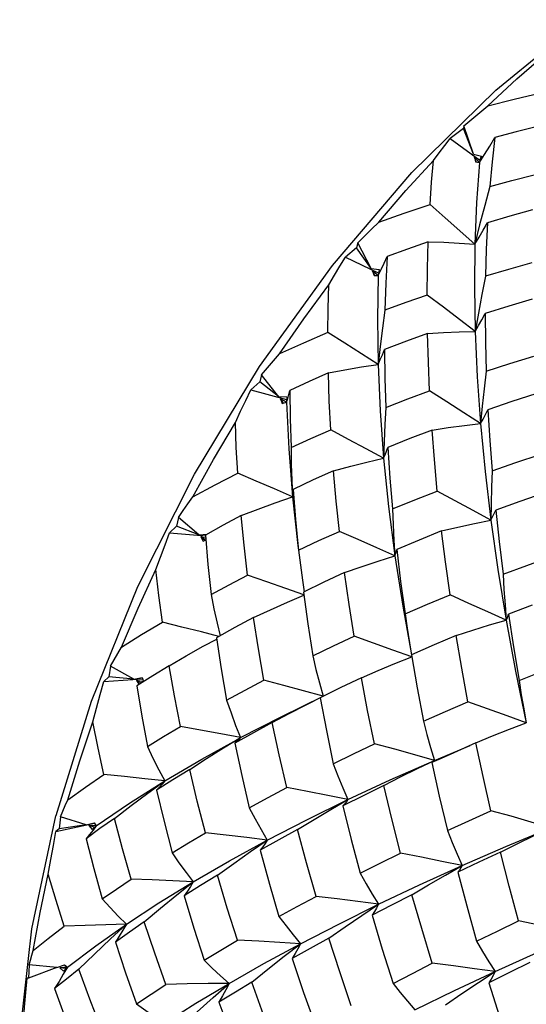
# Model space of a CAD drawing. Units: inches. Extents: x 0.5 to 33.6, y 0.5 to 21.6.
# Drawn here: x 19.3 to 19.4, y 19.5 to 19.7 of the extents above; entities that cross this region are included whole.
import ezdxf

# ---------------------------------------------------------------- set-up
doc = ezdxf.new("R2010")
doc.units = ezdxf.units.IN
doc.header["$LTSCALE"] = 1.87
doc.header["$MEASUREMENT"] = 0
doc.layers.get('0').update_dxf_attribs({"linetype": 'CONTINUOUS'})

msp = doc.modelspace()

# ---------------------------------------------------------------- linework, layer by layer
at = {"color": 7, "linetype": 'CONTINUOUS'}
for p, q in [((19.4371, 19.73205), (19.45637, 19.74773)), ((19.4184, 19.71366), (19.4371, 19.73205)), ((19.42991, 19.72345), (19.42697, 19.72125)), ((19.43001, 19.72409), (19.42991, 19.72345)), ((19.43213, 19.71774), (19.42991, 19.72345)), ((19.43213, 19.71774), (19.43001, 19.72409)), ((19.42697, 19.72125), (19.43352, 19.71644)), ((19.43213, 19.71774), (19.43391, 19.71728)), ((19.43236, 19.71705), (19.43262, 19.71606)), ((19.4327, 19.71604), (19.43236, 19.71705)), ((19.43347, 19.71591), (19.43236, 19.71705)), ((19.43391, 19.71728), (19.43347, 19.71591)), ((19.43352, 19.71644), (19.43391, 19.71728)), ((19.43262, 19.71606), (19.43347, 19.71591)), ((19.40072, 19.69295), (19.4184, 19.71366)), ((19.43581, 19.71055), (19.43464, 19.70627)), ((19.42581, 19.70356), (19.42245, 19.70653)), ((19.43243, 19.6977), (19.42581, 19.70356)), ((19.40608, 19.69686), (19.4036, 19.6948)), ((19.40634, 19.69795), (19.40608, 19.69686)), ((19.40932, 19.69228), (19.40608, 19.69686)), ((19.40932, 19.69228), (19.40634, 19.69795)), ((19.4036, 19.6948), (19.41092, 19.69131)), ((19.40932, 19.69228), (19.41115, 19.69203)), ((19.40964, 19.69166), (19.40998, 19.69066)), ((19.41016, 19.69068), (19.40964, 19.69166)), ((19.4109, 19.69072), (19.40964, 19.69166)), ((19.40998, 19.69066), (19.4109, 19.69072)), ((19.41115, 19.69203), (19.4109, 19.69072)), ((19.43481, 19.69054), (19.434, 19.68643)), ((19.434, 19.68643), (19.43323, 19.68232)), ((19.43323, 19.68232), (19.43251, 19.67824)), ((19.4219, 19.67778), (19.42544, 19.67801)), ((19.41132, 19.67488), (19.41086, 19.67087)), ((19.38491, 19.66854), (19.38454, 19.66701)), ((19.3887, 19.6637), (19.38491, 19.66854)), ((19.38454, 19.66701), (19.38253, 19.6652)), ((19.3887, 19.6637), (19.38454, 19.66701)), ((19.38253, 19.6652), (19.39048, 19.66307)), ((19.3887, 19.6637), (19.39055, 19.66366)), ((19.39055, 19.66366), (19.39049, 19.66244)), ((19.38911, 19.66318), (19.38953, 19.66219)), ((19.38982, 19.66226), (19.38911, 19.66318)), ((19.39049, 19.66244), (19.38911, 19.66318)), ((19.38953, 19.66219), (19.39049, 19.66244)), ((19.43409, 19.66154), (19.43371, 19.65767)), ((19.41222, 19.65371), (19.41211, 19.64997)), ((19.40095, 19.64717), (19.40482, 19.64821)), ((19.39178, 19.64137), (19.39296, 19.63051)), ((19.36636, 19.63676), (19.36595, 19.63481)), ((19.3709, 19.63287), (19.36636, 19.63676)), ((19.36595, 19.63481), (19.3644, 19.63334)), ((19.3644, 19.63334), (19.37242, 19.63263)), ((19.3709, 19.63287), (19.36595, 19.63481)), ((19.3709, 19.63287), (19.37275, 19.63301)), ((19.39278, 19.63317), (19.39314, 19.62946)), ((19.37139, 19.63245), (19.3719, 19.63149)), ((19.37233, 19.63164), (19.37139, 19.63245)), ((19.37247, 19.63208), (19.37139, 19.63245)), ((19.3719, 19.63149), (19.37249, 19.63176)), ((19.39296, 19.63051), (19.3931, 19.62946)), ((19.4034, 19.62446), (19.39878, 19.6223)), ((19.394, 19.62276), (19.39439, 19.62018)), ((19.39878, 19.6223), (19.39423, 19.6201)), ((19.38309, 19.61443), (19.38688, 19.61617)), ((19.44524, 19.6172), (19.43996, 19.61516)), ((19.38309, 19.61443), (19.37893, 19.61218)), ((19.37893, 19.61218), (19.37488, 19.60993)), ((19.35126, 19.60357), (19.35087, 19.60123)), ((19.35646, 19.60072), (19.35126, 19.60357)), ((19.36428, 19.6037), (19.36064, 19.60144)), ((19.35087, 19.60123), (19.34977, 19.60019)), ((19.34977, 19.60019), (19.35836, 19.60079)), ((19.35646, 19.60072), (19.35087, 19.60123)), ((19.35646, 19.60072), (19.35828, 19.60104)), ((19.35702, 19.60041), (19.35762, 19.59951)), ((19.3581, 19.59982), (19.35702, 19.60041)), ((19.3586, 19.60013), (19.35702, 19.60041)), ((19.36064, 19.60144), (19.35711, 19.59917)), ((19.35828, 19.60104), (19.3586, 19.60013)), ((19.40714, 19.60101), (19.40256, 19.59881)), ((19.40256, 19.59881), (19.39793, 19.59653)), ((19.3391, 19.57029), (19.34701, 19.59582)), ((19.37711, 19.59601), (19.3781, 19.59318)), ((19.39793, 19.59653), (19.39934, 19.58922)), ((19.39934, 19.58922), (19.40089, 19.58183)), ((19.37642, 19.58535), (19.38021, 19.58765)), ((19.42342, 19.58258), (19.43142, 19.58593)), ((19.43269, 19.5865), (19.42776, 19.5843)), ((19.42493, 19.58302), (19.42287, 19.58208)), ((19.42776, 19.5843), (19.42493, 19.58302)), ((19.35547, 19.57302), (19.36332, 19.57799)), ((19.35955, 19.57527), (19.36332, 19.57799)), ((19.39498, 19.56936), (19.40412, 19.57385)), ((19.40036, 19.57167), (19.40412, 19.57385)), ((19.34807, 19.56799), (19.35547, 19.57302)), ((19.33371, 19.54504), (19.33908, 19.5702)), ((19.33908, 19.5702), (19.3391, 19.57029)), ((19.34008, 19.56998), (19.33976, 19.5673)), ((19.34582, 19.56823), (19.34008, 19.56998)), ((19.38617, 19.5648), (19.39498, 19.56936)), ((19.33907, 19.56674), (19.34764, 19.5686)), ((19.33976, 19.5673), (19.33907, 19.56674)), ((19.34582, 19.56823), (19.33976, 19.5673)), ((19.34582, 19.56823), (19.34758, 19.56869)), ((19.34644, 19.56804), (19.34713, 19.56721)), ((19.34763, 19.56768), (19.34644, 19.56804)), ((19.34807, 19.56799), (19.34644, 19.56804)), ((19.34713, 19.56721), (19.34807, 19.56799)), ((19.34758, 19.56869), (19.34807, 19.56799)), ((19.37774, 19.56018), (19.38617, 19.5648)), ((19.38244, 19.56225), (19.38617, 19.5648)), ((19.36969, 19.55551), (19.37774, 19.56018)), ((19.42013, 19.55483), (19.42961, 19.55913)), ((19.42587, 19.55702), (19.42961, 19.55913)), ((19.36203, 19.55079), (19.36969, 19.55551)), ((19.36602, 19.55258), (19.36969, 19.55551)), ((19.41096, 19.55049), (19.42013, 19.55483)), ((19.3548, 19.54605), (19.36203, 19.55079)), ((19.4021, 19.5461), (19.41096, 19.55049)), ((19.40725, 19.54802), (19.41096, 19.55049)), ((19.38878, 19.54776), (19.39035, 19.5457)), ((19.40953, 19.54809), (19.41181, 19.54048)), ((19.331, 19.52076), (19.33371, 19.54504)), ((19.34798, 19.54127), (19.3548, 19.54605)), ((19.35122, 19.54276), (19.3548, 19.54605)), ((19.3936, 19.5417), (19.4021, 19.5461)), ((19.34162, 19.53649), (19.34798, 19.54127)), ((19.38544, 19.53729), (19.3936, 19.5417)), ((19.38994, 19.5389), (19.3936, 19.5417)), ((19.41181, 19.54048), (19.41423, 19.53285)), ((19.43695, 19.53548), (19.44631, 19.53973)), ((19.33314, 19.53702), (19.33295, 19.53404)), ((19.3393, 19.53639), (19.33295, 19.53404)), ((19.3393, 19.53639), (19.33314, 19.53702)), ((19.3393, 19.53639), (19.34098, 19.53697)), ((19.34162, 19.53649), (19.33997, 19.53632)), ((19.33997, 19.53632), (19.34075, 19.53557)), ((19.34125, 19.53619), (19.33997, 19.53632)), ((19.34162, 19.53649), (19.34071, 19.53489)), ((19.34075, 19.53557), (19.34162, 19.53649)), ((19.34098, 19.53697), (19.34162, 19.53649)), ((19.37765, 19.53286), (19.38544, 19.53729)), ((19.43555, 19.5377), (19.43695, 19.53548)), ((19.33295, 19.53404), (19.33264, 19.53404)), ((19.42788, 19.53124), (19.43695, 19.53548)), ((19.43324, 19.53306), (19.43695, 19.53548)), ((19.37409, 19.52972), (19.37765, 19.53286)), ((19.41909, 19.52699), (19.42788, 19.53124))]:
    msp.add_line(p, q, dxfattribs=at)
for points in [[(19.43531, 19.72854), (19.44178, 19.73452), (19.44833, 19.7402)], [(19.43531, 19.72854), (19.44117, 19.73002), (19.44718, 19.73143)], [(19.43001, 19.72409), (19.43176, 19.72557), (19.43353, 19.72706), (19.43531, 19.72854)], [(19.44642, 19.72393), (19.44162, 19.7227), (19.43692, 19.72143)], [(19.42322, 19.71636), (19.42448, 19.71804), (19.42573, 19.71967), (19.42697, 19.72125)], [(19.43347, 19.71591), (19.43462, 19.7177), (19.43577, 19.71954), (19.43692, 19.72143)], [(19.43692, 19.72143), (19.43632, 19.71606), (19.43581, 19.71055)], [(19.41101, 19.70262), (19.41705, 19.70961), (19.42322, 19.71636)], [(19.42245, 19.70653), (19.42279, 19.71149), (19.42322, 19.71636)], [(19.43347, 19.71591), (19.43281, 19.70698), (19.43243, 19.6977)], [(19.43581, 19.71055), (19.44069, 19.71188), (19.44566, 19.71316)], [(19.41101, 19.70262), (19.41666, 19.70461), (19.42245, 19.70653)], [(19.43464, 19.70627), (19.43351, 19.70197), (19.43243, 19.6977)], [(19.44532, 19.70534), (19.44024, 19.70392), (19.43526, 19.70246)], [(19.40634, 19.69795), (19.40788, 19.6995), (19.40944, 19.70106), (19.41101, 19.70262)], [(19.43243, 19.6977), (19.43338, 19.69924), (19.43432, 19.70083), (19.43526, 19.70246)], [(19.43526, 19.70246), (19.43498, 19.69653), (19.43481, 19.69054)], [(19.42204, 19.69819), (19.41744, 19.69656), (19.41293, 19.6949)], [(19.42182, 19.68633), (19.42188, 19.69229), (19.42204, 19.69819)], [(19.42204, 19.69819), (19.42551, 19.69811), (19.42898, 19.69794), (19.43243, 19.6977)], [(19.43243, 19.6977), (19.43233, 19.68812), (19.43251, 19.67824)], [(19.39989, 19.68865), (19.40113, 19.69076), (19.40237, 19.69281), (19.4036, 19.6948)], [(19.4109, 19.69072), (19.41158, 19.69207), (19.41226, 19.69347), (19.41293, 19.6949)], [(19.41293, 19.6949), (19.41261, 19.68896), (19.41241, 19.68297)], [(19.34701, 19.59582), (19.35736, 19.62137), (19.36992, 19.64638), (19.38445, 19.67038), (19.40072, 19.69295)], [(19.44512, 19.69354), (19.43993, 19.69206), (19.43481, 19.69054)], [(19.4109, 19.69072), (19.41072, 19.68095), (19.41086, 19.67087)], [(19.38888, 19.67325), (19.3943, 19.68104), (19.39989, 19.68865)], [(19.39969, 19.67797), (19.39975, 19.68336), (19.39989, 19.68865)], [(19.42182, 19.68633), (19.41708, 19.68467), (19.41241, 19.68297)], [(19.43251, 19.67824), (19.42899, 19.68091), (19.42542, 19.68362), (19.42182, 19.68633)], [(19.44518, 19.68542), (19.44002, 19.68386), (19.43473, 19.68219)], [(19.41241, 19.68297), (19.41184, 19.67892), (19.41132, 19.67488)], [(19.43251, 19.67824), (19.43327, 19.67951), (19.43401, 19.68083), (19.43473, 19.68219)], [(19.43473, 19.68219), (19.4348, 19.67574), (19.43497, 19.66935)], [(19.39969, 19.67797), (19.39422, 19.67564), (19.38888, 19.67325)], [(19.41086, 19.67087), (19.40718, 19.67322), (19.40346, 19.67559), (19.39969, 19.67797)], [(19.4219, 19.67778), (19.41717, 19.67604), (19.41231, 19.67416)], [(19.42236, 19.66498), (19.42208, 19.67137), (19.4219, 19.67778)], [(19.42544, 19.67801), (19.42898, 19.67816), (19.43251, 19.67824)], [(19.43251, 19.67824), (19.43297, 19.66808), (19.43371, 19.65767)], [(19.38491, 19.66854), (19.38621, 19.67011), (19.38754, 19.67168), (19.38888, 19.67325)], [(19.41086, 19.67087), (19.41136, 19.67193), (19.41184, 19.67303), (19.41231, 19.67416)], [(19.41231, 19.67416), (19.41238, 19.66775), (19.41257, 19.6613)], [(19.43497, 19.66935), (19.44023, 19.67105), (19.44557, 19.6727)], [(19.39979, 19.66897), (19.40348, 19.66968), (19.40717, 19.67031), (19.41086, 19.67087)], [(19.41086, 19.67087), (19.41132, 19.66054), (19.41211, 19.64997)], [(19.39979, 19.66897), (19.39553, 19.66707), (19.3912, 19.66507)], [(19.40031, 19.65627), (19.4, 19.66266), (19.39979, 19.66897)], [(19.43497, 19.66935), (19.43451, 19.66544), (19.43409, 19.66154)], [(19.37906, 19.65792), (19.38022, 19.66041), (19.38138, 19.66283), (19.38253, 19.6652)], [(19.39049, 19.66244), (19.39075, 19.66328), (19.39098, 19.66416), (19.3912, 19.66507)], [(19.3912, 19.66507), (19.39127, 19.65877), (19.39147, 19.65234)], [(19.41257, 19.6613), (19.41747, 19.66317), (19.42236, 19.66498)], [(19.43371, 19.65767), (19.42997, 19.66009), (19.42618, 19.66253), (19.42236, 19.66498)], [(19.44601, 19.66432), (19.44069, 19.66259), (19.43535, 19.66077)], [(19.39049, 19.66244), (19.39096, 19.65203), (19.39178, 19.64137)], [(19.41257, 19.6613), (19.41237, 19.6575), (19.41222, 19.65371)], [(19.43371, 19.65767), (19.43428, 19.65866), (19.43482, 19.6597), (19.43535, 19.66077)], [(19.43535, 19.66077), (19.43577, 19.65392), (19.43628, 19.64715)], [(19.36958, 19.64134), (19.37421, 19.64969), (19.37906, 19.65792)], [(19.3796, 19.64661), (19.37928, 19.65232), (19.37906, 19.65792)], [(19.42289, 19.65624), (19.4265, 19.65679), (19.43011, 19.65727), (19.43371, 19.65767)], [(19.43371, 19.65767), (19.43473, 19.64702), (19.43602, 19.63616)], [(19.39147, 19.65234), (19.39587, 19.65432), (19.40031, 19.65627)], [(19.41211, 19.64997), (19.40823, 19.65205), (19.40429, 19.65416), (19.40031, 19.65627)], [(19.42289, 19.65624), (19.41795, 19.65433), (19.41302, 19.65234)], [(19.42406, 19.64264), (19.42341, 19.64965), (19.42289, 19.65624)], [(19.39147, 19.65234), (19.39152, 19.64865), (19.39162, 19.64499), (19.39178, 19.64137)], [(19.41211, 19.64997), (19.41243, 19.65072), (19.41274, 19.65151), (19.41302, 19.65234)], [(19.41302, 19.65234), (19.41349, 19.64553), (19.41408, 19.63868)], [(19.43628, 19.64715), (19.44157, 19.64899), (19.44701, 19.65081)], [(19.40482, 19.64821), (19.40839, 19.64911), (19.41211, 19.64997)], [(19.41211, 19.64997), (19.41321, 19.63916), (19.41463, 19.62817)], [(19.36958, 19.64134), (19.37454, 19.644), (19.3796, 19.64661)], [(19.39178, 19.64137), (19.38777, 19.64311), (19.38371, 19.64486), (19.3796, 19.64661)], [(19.40095, 19.64717), (19.39643, 19.64511), (19.39198, 19.64301)], [(19.40226, 19.63364), (19.40155, 19.64041), (19.40095, 19.64717)], [(19.43628, 19.64715), (19.43616, 19.64347), (19.43607, 19.63979), (19.43602, 19.63616)], [(19.39178, 19.64137), (19.39187, 19.64188), (19.39194, 19.64243), (19.39198, 19.64301)], [(19.39198, 19.64301), (19.39249, 19.63631), (19.39278, 19.63317)], [(19.41408, 19.63868), (19.41909, 19.6407), (19.42406, 19.64264)], [(19.43602, 19.63616), (19.43208, 19.63831), (19.42808, 19.64047), (19.42406, 19.64264)], [(19.44782, 19.6422), (19.44243, 19.64031), (19.43709, 19.63837)], [(19.36636, 19.63676), (19.36741, 19.63827), (19.36849, 19.63981), (19.36958, 19.64134)], [(19.38034, 19.63715), (19.38414, 19.63863), (19.38796, 19.64004), (19.39178, 19.64137)], [(19.41408, 19.63868), (19.41422, 19.63515), (19.4144, 19.63164), (19.41463, 19.62817)], [(19.43602, 19.63616), (19.43641, 19.63686), (19.43676, 19.6376), (19.43709, 19.63837)], [(19.43709, 19.63837), (19.43785, 19.63141), (19.43874, 19.6241)], [(19.38034, 19.63715), (19.37633, 19.635), (19.3724, 19.63283)], [(19.38179, 19.62388), (19.381, 19.63057), (19.38034, 19.63715)], [(19.42503, 19.63374), (19.42868, 19.6346), (19.43235, 19.63542), (19.43602, 19.63616)], [(19.43602, 19.63616), (19.43759, 19.62511), (19.43943, 19.61386)], [(19.36136, 19.62511), (19.36237, 19.62791), (19.36339, 19.63065), (19.3644, 19.63334)], [(19.3724, 19.63283), (19.37295, 19.62628), (19.37365, 19.61958)], [(19.39314, 19.62946), (19.39769, 19.63158), (19.40226, 19.63364)], [(19.41463, 19.62817), (19.41056, 19.62999), (19.40643, 19.63181), (19.40226, 19.63364)], [(19.42503, 19.63374), (19.42005, 19.63172), (19.41502, 19.62961)], [(19.42691, 19.61947), (19.42589, 19.62682), (19.42503, 19.63374)], [(19.39314, 19.62946), (19.39355, 19.6261), (19.394, 19.62276)], [(19.41463, 19.62817), (19.41479, 19.62862), (19.41492, 19.6291), (19.41502, 19.62961)], [(19.41502, 19.62961), (19.4159, 19.62245), (19.41689, 19.61529)], [(19.4034, 19.62446), (19.40713, 19.62576), (19.41088, 19.627), (19.41463, 19.62817)], [(19.41463, 19.62817), (19.41637, 19.61698), (19.41832, 19.60613)], [(19.43874, 19.6241), (19.44401, 19.62607), (19.44943, 19.62803)], [(19.35369, 19.60784), (19.3574, 19.6165), (19.36136, 19.62511)], [(19.36279, 19.61343), (19.36202, 19.61932), (19.36136, 19.62511)], [(19.40552, 19.61025), (19.40441, 19.61735), (19.4034, 19.62446)], [(19.43874, 19.6241), (19.43893, 19.62066), (19.43916, 19.61724), (19.43943, 19.61386)], [(19.37365, 19.61958), (19.37768, 19.62174), (19.38179, 19.62388)], [(19.39431, 19.61953), (19.39032, 19.62093), (19.38607, 19.62241), (19.38179, 19.62388)], [(19.39423, 19.6201), (19.3952, 19.61305), (19.3963, 19.6059)], [(19.37365, 19.61958), (19.3743, 19.61638), (19.37501, 19.61321), (19.3757, 19.61039)], [(19.38688, 19.61617), (19.39069, 19.61785), (19.39433, 19.61939)], [(19.41689, 19.61529), (19.42187, 19.6174), (19.42691, 19.61947)], [(19.43943, 19.61386), (19.43531, 19.61572), (19.43112, 19.61759), (19.42691, 19.61947)], [(19.41689, 19.61529), (19.41735, 19.61205), (19.41786, 19.60883), (19.41833, 19.60613)], [(19.35369, 19.60784), (19.35816, 19.61064), (19.36279, 19.61343)], [(19.37536, 19.6102), (19.3715, 19.61121), (19.36716, 19.61232), (19.36279, 19.61343)], [(19.38544, 19.60045), (19.3842, 19.60748), (19.38309, 19.61443)], [(19.4283, 19.61043), (19.432, 19.61163), (19.43571, 19.61277), (19.43943, 19.61386)], [(19.43943, 19.61386), (19.43964, 19.61425), (19.43982, 19.61469), (19.43996, 19.61516)], [(19.43943, 19.61386), (19.44153, 19.60247), (19.4439, 19.59094)], [(19.43996, 19.61516), (19.44106, 19.60788), (19.44229, 19.60039)], [(19.36428, 19.6037), (19.36809, 19.6059), (19.37192, 19.60803), (19.37492, 19.60964)], [(19.37488, 19.60993), (19.37592, 19.60303), (19.37711, 19.59601)], [(19.3963, 19.6059), (19.40093, 19.60812), (19.40552, 19.61025)], [(19.41841, 19.60566), (19.41416, 19.60719), (19.40986, 19.60872), (19.40552, 19.61025)], [(19.4283, 19.61043), (19.42334, 19.60832), (19.41831, 19.60613)], [(19.43089, 19.59565), (19.42952, 19.60317), (19.4283, 19.61043)], [(19.35126, 19.60357), (19.35205, 19.60498), (19.35287, 19.60641), (19.35369, 19.60784)], [(19.3963, 19.6059), (19.39703, 19.60287), (19.39781, 19.59986), (19.39862, 19.5969)], [(19.40714, 19.60101), (19.41088, 19.60261), (19.41464, 19.60417), (19.41841, 19.60566)], [(19.41831, 19.60613), (19.41958, 19.59877), (19.42098, 19.59131)], [(19.44229, 19.60039), (19.44751, 19.60248), (19.45281, 19.60454)], [(19.3668, 19.59015), (19.36547, 19.59699), (19.36428, 19.6037)], [(19.34732, 19.5912), (19.34813, 19.59425), (19.34895, 19.59725), (19.34977, 19.60019)], [(19.37711, 19.59601), (19.38124, 19.59824), (19.38544, 19.60045)], [(19.39862, 19.5969), (19.39428, 19.59809), (19.38988, 19.59928), (19.38544, 19.60045)], [(19.41008, 19.58629), (19.40855, 19.59367), (19.40714, 19.60101)], [(19.44229, 19.60039), (19.44279, 19.59721), (19.44333, 19.59405), (19.4439, 19.59094)], [(19.35711, 19.59917), (19.35822, 19.59245), (19.35947, 19.5857)], [(19.38021, 19.58765), (19.38924, 19.59233), (19.39862, 19.5969)], [(19.38729, 19.59103), (19.39104, 19.59304), (19.39483, 19.595), (19.39862, 19.5969)], [(19.42098, 19.59131), (19.4259, 19.59349), (19.43089, 19.59565)], [(19.4439, 19.59094), (19.43962, 19.59251), (19.43527, 19.59408), (19.43089, 19.59565)], [(19.3417, 19.57377), (19.34437, 19.58248), (19.34732, 19.5912)], [(19.34976, 19.57941), (19.34848, 19.58533), (19.34732, 19.5912)], [(19.3781, 19.59318), (19.37913, 19.59039), (19.38021, 19.58765)], [(19.42098, 19.59131), (19.42176, 19.58837), (19.42257, 19.58545), (19.42342, 19.58258)], [(19.35947, 19.5857), (19.36308, 19.58792), (19.3668, 19.59015)], [(19.38021, 19.58765), (19.3758, 19.5885), (19.37132, 19.58933), (19.3668, 19.59015)], [(19.38729, 19.59103), (19.38308, 19.58874), (19.37895, 19.58644)], [(19.39053, 19.57652), (19.38884, 19.58381), (19.38729, 19.59103)], [(19.43269, 19.5865), (19.43641, 19.58803), (19.44016, 19.58951), (19.4439, 19.59094)], [(19.36332, 19.57799), (19.37156, 19.58287), (19.37873, 19.58683)], [(19.38021, 19.58765), (19.37983, 19.58723), (19.3794, 19.58683), (19.37895, 19.58644)], [(19.35947, 19.5857), (19.3607, 19.58308), (19.36198, 19.58051), (19.36332, 19.57799)], [(19.36889, 19.58055), (19.37264, 19.58297), (19.37642, 19.58535)], [(19.37895, 19.58644), (19.38049, 19.57923), (19.38217, 19.57201)], [(19.40089, 19.58183), (19.40552, 19.5841), (19.41008, 19.58629)], [(19.42342, 19.58258), (19.41903, 19.58382), (19.41457, 19.58506), (19.41008, 19.58629)], [(19.43598, 19.57136), (19.43427, 19.57901), (19.43269, 19.5865)], [(19.40412, 19.57385), (19.4136, 19.57825), (19.42342, 19.58258)], [(19.41216, 19.577), (19.41589, 19.57891), (19.41965, 19.58078), (19.42342, 19.58258)], [(19.36889, 19.58055), (19.36514, 19.57824), (19.36152, 19.57594)], [(19.3724, 19.56644), (19.37058, 19.57349), (19.36889, 19.58055)], [(19.40089, 19.58183), (19.40193, 19.57913), (19.40301, 19.57646), (19.40412, 19.57385)], [(19.42287, 19.58208), (19.42451, 19.57464), (19.42632, 19.56692)], [(19.3417, 19.57377), (19.34565, 19.57659), (19.34976, 19.57941)], [(19.36332, 19.57799), (19.35886, 19.57849), (19.35433, 19.57896), (19.34976, 19.57941)], [(19.36332, 19.57799), (19.36275, 19.5773), (19.36215, 19.57662), (19.36152, 19.57594)], [(19.36152, 19.57594), (19.36317, 19.56893), (19.36496, 19.56195)], [(19.38217, 19.57201), (19.38638, 19.57431), (19.39053, 19.57652)], [(19.40412, 19.57385), (19.39965, 19.57475), (19.39511, 19.57565), (19.39053, 19.57652)], [(19.41216, 19.577), (19.40766, 19.57479), (19.40304, 19.57246)], [(19.4159, 19.56192), (19.41395, 19.56956), (19.41216, 19.577)], [(19.34008, 19.56998), (19.3406, 19.57123), (19.34115, 19.5725), (19.3417, 19.57377)], [(19.3521, 19.56964), (19.35581, 19.57249), (19.35955, 19.57527)], [(19.40412, 19.57385), (19.4038, 19.57337), (19.40344, 19.57291), (19.40304, 19.57246)], [(19.38217, 19.57201), (19.38346, 19.56956), (19.3848, 19.56716), (19.38617, 19.5648)], [(19.39289, 19.56714), (19.39661, 19.56942), (19.40036, 19.57167)], [(19.40304, 19.57246), (19.4049, 19.56496), (19.40689, 19.55742)], [(19.42632, 19.56692), (19.43109, 19.56913), (19.43598, 19.57136)], [(19.4494, 19.56758), (19.44498, 19.56884), (19.4405, 19.57011), (19.43598, 19.57136)], [(19.3521, 19.56964), (19.34888, 19.56737), (19.34578, 19.56511)], [(19.35582, 19.5561), (19.35388, 19.5629), (19.3521, 19.56964)], [(19.34807, 19.56799), (19.34734, 19.56703), (19.34658, 19.56607), (19.34578, 19.56511)], [(19.39289, 19.56714), (19.38876, 19.56488), (19.38458, 19.56254)], [(19.39704, 19.55227), (19.3949, 19.55972), (19.39289, 19.56714)], [(19.42961, 19.55913), (19.43938, 19.56339), (19.4494, 19.56758)], [(19.43818, 19.56214), (19.4419, 19.564), (19.44565, 19.56582), (19.4494, 19.56758)], [(19.33738, 19.55724), (19.33793, 19.56046), (19.3385, 19.56363), (19.33907, 19.56674)], [(19.34578, 19.56511), (19.34749, 19.55846), (19.34937, 19.55172)], [(19.36496, 19.56195), (19.36865, 19.5642), (19.3724, 19.56644)], [(19.38617, 19.5648), (19.38164, 19.56536), (19.37704, 19.56591), (19.3724, 19.56644)], [(19.38617, 19.5648), (19.38568, 19.56404), (19.38515, 19.56328), (19.38458, 19.56254)], [(19.42632, 19.56692), (19.42738, 19.56428), (19.42848, 19.56168), (19.42961, 19.55913)], [(19.38458, 19.56254), (19.38666, 19.55499), (19.38878, 19.54776)], [(19.36496, 19.56195), (19.36649, 19.55975), (19.36807, 19.5576), (19.36969, 19.55551)], [(19.37505, 19.55697), (19.37873, 19.55963), (19.38244, 19.56225)], [(19.40689, 19.55742), (19.41131, 19.55965), (19.4159, 19.56192)], [(19.42961, 19.55913), (19.4251, 19.56007), (19.42052, 19.561), (19.4159, 19.56192)], [(19.43818, 19.56214), (19.43336, 19.55989), (19.42864, 19.55765)], [(19.44214, 19.54679), (19.4401, 19.55452), (19.43818, 19.56214)], [(19.42961, 19.55913), (19.42933, 19.55862), (19.42901, 19.55812), (19.42864, 19.55765)], [(19.33398, 19.54018), (19.33553, 19.54867), (19.33738, 19.55724)], [(19.34092, 19.5456), (19.3391, 19.55137), (19.33738, 19.55724)], [(19.34937, 19.55172), (19.35254, 19.5539), (19.35582, 19.5561)], [(19.36969, 19.55551), (19.36512, 19.55573), (19.36049, 19.55593), (19.35582, 19.5561)], [(19.37505, 19.55697), (19.37132, 19.55469), (19.36763, 19.55238)], [(19.37954, 19.54248), (19.37726, 19.54961), (19.37505, 19.55697)], [(19.40689, 19.55742), (19.40821, 19.55506), (19.40957, 19.55275), (19.41096, 19.55049)], [(19.41842, 19.55263), (19.42213, 19.55484), (19.42587, 19.55702)], [(19.42864, 19.55765), (19.43064, 19.55012), (19.43284, 19.54229)], [(19.36969, 19.55551), (19.36904, 19.55446), (19.36836, 19.55342), (19.36763, 19.55238)], [(19.34937, 19.55172), (19.35113, 19.54977), (19.35294, 19.54788), (19.3548, 19.54605)], [(19.35876, 19.54657), (19.36237, 19.5496), (19.36602, 19.55258)], [(19.36763, 19.55238), (19.36982, 19.54517), (19.37213, 19.53804)], [(19.38878, 19.54776), (19.39282, 19.54999), (19.39704, 19.55227)], [(19.41096, 19.55049), (19.40638, 19.5511), (19.40173, 19.55169), (19.39704, 19.55227)], [(19.41842, 19.55263), (19.4139, 19.55034), (19.40953, 19.54809)], [(19.42294, 19.53734), (19.4206, 19.54508), (19.41842, 19.55263)], [(19.41096, 19.55049), (19.41053, 19.54967), (19.41005, 19.54887), (19.40953, 19.54809)], [(19.39989, 19.54295), (19.40355, 19.5455), (19.40725, 19.54802)], [(19.33398, 19.54018), (19.33735, 19.54286), (19.34092, 19.5456)], [(19.3548, 19.54605), (19.35023, 19.54593), (19.34559, 19.54578), (19.34092, 19.5456)], [(19.35876, 19.54657), (19.3555, 19.54432), (19.35232, 19.54208)], [(19.3548, 19.54605), (19.35401, 19.54473), (19.35319, 19.5434), (19.35232, 19.54208)], [(19.36354, 19.53262), (19.36108, 19.53961), (19.35876, 19.54657)], [(19.39035, 19.5457), (19.39196, 19.54367), (19.3936, 19.5417)], [(19.43284, 19.54229), (19.43747, 19.54454), (19.44214, 19.54679)], [(19.4559, 19.54396), (19.45137, 19.54491), (19.44677, 19.54585), (19.44214, 19.54679)], [(19.39989, 19.54295), (19.39573, 19.54066), (19.39173, 19.53841)], [(19.4049, 19.52788), (19.40233, 19.53542), (19.39989, 19.54295)], [(19.34417, 19.536), (19.34767, 19.5394), (19.35122, 19.54276)], [(19.35232, 19.54208), (19.35461, 19.53518), (19.35706, 19.52832)], [(19.37213, 19.53804), (19.37582, 19.54027), (19.37954, 19.54248)], [(19.3936, 19.5417), (19.38897, 19.54199), (19.38427, 19.54225), (19.37954, 19.54248)], [(19.3936, 19.5417), (19.39302, 19.5406), (19.3924, 19.5395), (19.39173, 19.53841)], [(19.43284, 19.54229), (19.43418, 19.53998), (19.43555, 19.5377)], [(19.33314, 19.53702), (19.3334, 19.53806), (19.33368, 19.53912), (19.33398, 19.54018)], [(19.38272, 19.53315), (19.38631, 19.53604), (19.38994, 19.5389)], [(19.39173, 19.53841), (19.39427, 19.53084), (19.39689, 19.52345)], [(19.37213, 19.53804), (19.37393, 19.53626), (19.37578, 19.53453), (19.37765, 19.53286)], [(19.41423, 19.53285), (19.41853, 19.53509), (19.42294, 19.53734)], [(19.43695, 19.53548), (19.43234, 19.53612), (19.42766, 19.53674), (19.42294, 19.53734)], [(19.44472, 19.53753), (19.44015, 19.53529), (19.43559, 19.53302)], [(19.33183, 19.52425), (19.33208, 19.52756), (19.33235, 19.53082), (19.33264, 19.53404)], [(19.34417, 19.536), (19.34142, 19.53384), (19.33877, 19.53169)], [(19.34071, 19.53489), (19.33976, 19.53329), (19.33877, 19.53169)], [(19.34917, 19.52278), (19.34662, 19.52932), (19.34417, 19.536)], [(19.43695, 19.53548), (19.43654, 19.53465), (19.43609, 19.53383), (19.43559, 19.53302)], [(19.35706, 19.52832), (19.36028, 19.53048), (19.36354, 19.53262)], [(19.36324, 19.52401), (19.37025, 19.52843), (19.37765, 19.53286)], [(19.37765, 19.53286), (19.37301, 19.53281), (19.3683, 19.53273), (19.36354, 19.53262)], [(19.38272, 19.53315), (19.37906, 19.53094), (19.37539, 19.52867)], [(19.37765, 19.53286), (19.37694, 19.53146), (19.37619, 19.53007), (19.37539, 19.52867)], [(19.38817, 19.51846), (19.38536, 19.52585), (19.38272, 19.53315)], [(19.41423, 19.53285), (19.41582, 19.53085), (19.41744, 19.52889), (19.41909, 19.52699)], [(19.42589, 19.52808), (19.42955, 19.53059), (19.43324, 19.53306)], [(19.43559, 19.53302), (19.43794, 19.52547), (19.4405, 19.51762)], [(19.33877, 19.53169), (19.34114, 19.52517), (19.34366, 19.51868)], [(19.36705, 19.52332), (19.37055, 19.52654), (19.37409, 19.52972)], [(19.35706, 19.52832), (19.35908, 19.52682), (19.36114, 19.52539), (19.36324, 19.52401)], [(19.37539, 19.52867), (19.37803, 19.52154), (19.38093, 19.51414)]]:
    msp.add_lwpolyline(points, dxfattribs=at)

doc.saveas('drawing.dxf')
